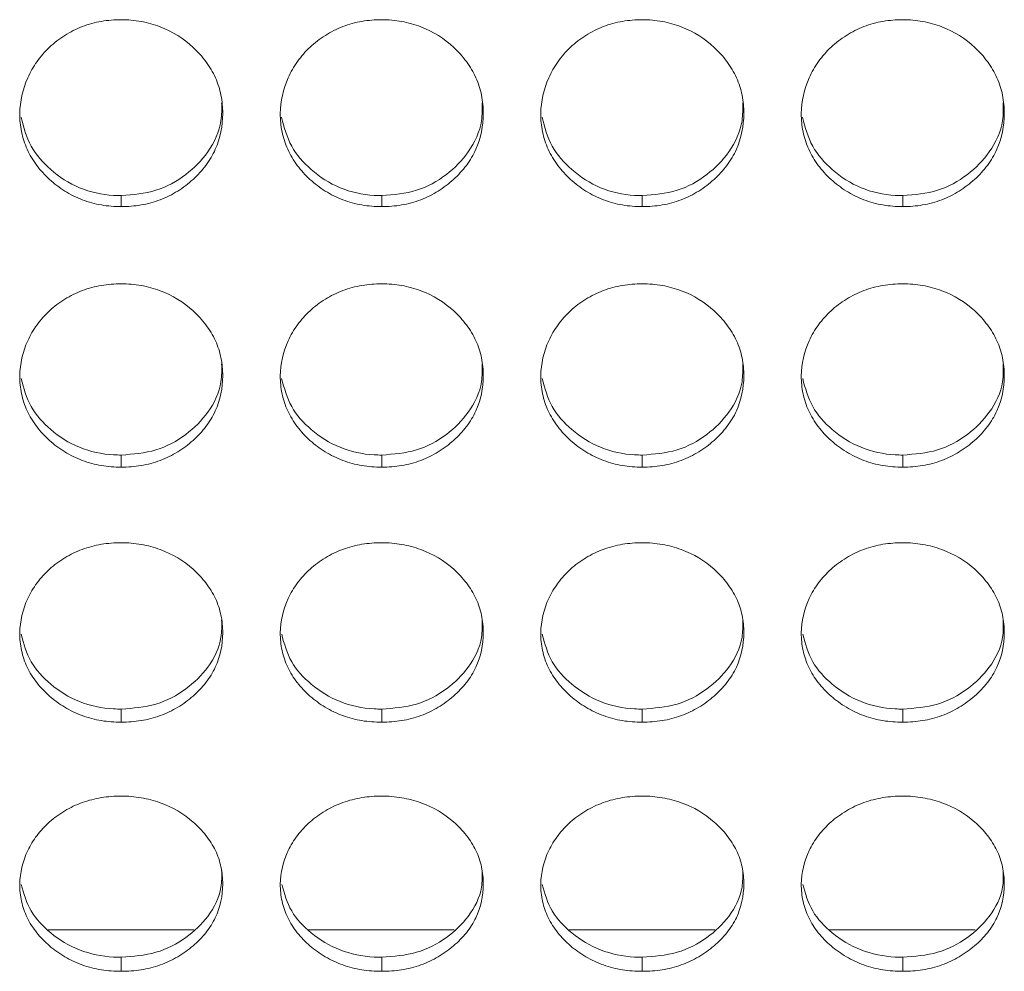
# Model space of a CAD drawing. Units: millimetres. Extents: x 3328 to 3625, y 1837 to 2053.
# Drawn here: x 3439 to 3442, y 1952 to 1955 of the extents above; entities that cross this region are included whole.
import ezdxf

# ---------------------------------------------------------------- set-up
doc = ezdxf.new("R2010")
doc.units = ezdxf.units.MM
doc.layers.add('Греерс', color=7, linetype='Continuous', lineweight=15)

# ---------------------------------------------------------------- blocks, each defined once
blk = doc.blocks.new('ЗВ-200В_спереди')
at = {"layer": 'Греерс', "color": 7, "linetype": 'Continuous', "lineweight": 15}
for p, q in [((-204.35, 74.858), (-204.35, 74.532)), ((-196.65, 74.858), (-196.65, 74.532)), ((-188.95, 74.858), (-188.95, 74.532)), ((-181.25, 74.858), (-181.25, 74.532)), ((-204.35, 67.187), (-204.35, 66.83)), ((-196.65, 67.187), (-196.65, 66.83)), ((-188.95, 67.187), (-188.95, 66.83)), ((-181.25, 67.187), (-181.25, 66.83)), ((-204.35, 59.677), (-204.35, 59.29)), ((-196.65, 59.677), (-196.65, 59.29)), ((-188.95, 59.677), (-188.95, 59.29)), ((-181.25, 59.677), (-181.25, 59.29)), ((-206.514, 53.148), (-202.21, 53.148)), ((-198.814, 53.148), (-194.51, 53.148)), ((-191.114, 53.148), (-186.81, 53.148)), ((-183.414, 53.148), (-179.11, 53.148)), ((-204.35, 52.34), (-204.35, 51.924)), ((-196.65, 52.34), (-196.65, 51.924)), ((-188.95, 52.34), (-188.95, 51.924)), ((-181.25, 52.34), (-181.25, 51.924))]:
    blk.add_line(p, q, dxfattribs=at)
for points, knots in [([(-204.35, 80.057), (-204.549, 80.057), (-204.744, 80.041), (-205.129, 79.975), (-205.32, 79.923), (-205.684, 79.783), (-205.856, 79.696), (-206.18, 79.492), (-206.334, 79.373), (-206.609, 79.115), (-206.732, 78.974), (-206.949, 78.669), (-207.041, 78.507), (-207.265, 78.006), (-207.346, 77.643), (-207.352, 77.103), (-207.335, 76.921), (-207.261, 76.566), (-207.206, 76.394), (-207.056, 76.061), (-206.959, 75.9), (-206.738, 75.603), (-206.612, 75.465), (-206.332, 75.209), (-206.18, 75.093), (-205.857, 74.891), (-205.683, 74.803), (-205.319, 74.663), (-205.131, 74.612), (-204.746, 74.547), (-204.548, 74.532), (-204.35, 74.532)], [0, 0, 0, 0, 0.0625, 0.0625, 0.125, 0.125, 0.1875, 0.1875, 0.25, 0.25, 0.3125, 0.3125, 0.375, 0.375, 0.5, 0.5, 0.5625, 0.5625, 0.625, 0.625, 0.6875, 0.6875, 0.75, 0.75, 0.8125, 0.8125, 0.875, 0.875, 0.9375, 0.9375, 1, 1, 1, 1]), ([(-204.35, 74.532), (-204.151, 74.532), (-203.956, 74.547), (-203.571, 74.613), (-203.379, 74.664), (-203.015, 74.803), (-202.844, 74.89), (-202.52, 75.093), (-202.367, 75.21), (-202.089, 75.465), (-201.962, 75.602), (-201.739, 75.901), (-201.644, 76.061), (-201.422, 76.557), (-201.351, 76.922), (-201.35, 77.464), (-201.367, 77.647), (-201.438, 78.002), (-201.492, 78.175), (-201.642, 78.508), (-201.739, 78.67), (-201.96, 78.97), (-202.085, 79.11), (-202.504, 79.5), (-202.831, 79.707), (-203.38, 79.918), (-203.568, 79.97), (-203.953, 80.04), (-204.152, 80.057), (-204.35, 80.057)], [0, 0, 0, 0, 0.0625, 0.0625, 0.125, 0.125, 0.1875, 0.1875, 0.25, 0.25, 0.3125, 0.3125, 0.375, 0.375, 0.5, 0.5, 0.5625, 0.5625, 0.625, 0.625, 0.6875, 0.6875, 0.75, 0.75, 0.875, 0.875, 0.9375, 0.9375, 1, 1, 1, 1]), ([(-196.65, 80.057), (-196.849, 80.057), (-197.044, 80.041), (-197.429, 79.975), (-197.62, 79.923), (-197.984, 79.783), (-198.156, 79.696), (-198.48, 79.492), (-198.634, 79.373), (-198.909, 79.115), (-199.032, 78.974), (-199.249, 78.669), (-199.341, 78.507), (-199.565, 78.006), (-199.646, 77.643), (-199.652, 77.103), (-199.635, 76.921), (-199.561, 76.566), (-199.506, 76.394), (-199.356, 76.061), (-199.259, 75.9), (-199.038, 75.603), (-198.912, 75.465), (-198.632, 75.209), (-198.48, 75.093), (-198.157, 74.891), (-197.983, 74.803), (-197.619, 74.663), (-197.431, 74.612), (-197.046, 74.547), (-196.848, 74.532), (-196.65, 74.532)], [0, 0, 0, 0, 0.0625, 0.0625, 0.125, 0.125, 0.1875, 0.1875, 0.25, 0.25, 0.3125, 0.3125, 0.375, 0.375, 0.5, 0.5, 0.5625, 0.5625, 0.625, 0.625, 0.6875, 0.6875, 0.75, 0.75, 0.8125, 0.8125, 0.875, 0.875, 0.9375, 0.9375, 1, 1, 1, 1]), ([(-196.65, 74.532), (-196.451, 74.532), (-196.256, 74.547), (-195.871, 74.613), (-195.679, 74.664), (-195.315, 74.803), (-195.144, 74.89), (-194.82, 75.093), (-194.667, 75.21), (-194.389, 75.465), (-194.262, 75.602), (-194.039, 75.901), (-193.944, 76.061), (-193.722, 76.557), (-193.651, 76.922), (-193.65, 77.464), (-193.667, 77.647), (-193.738, 78.002), (-193.792, 78.175), (-193.942, 78.508), (-194.039, 78.67), (-194.26, 78.97), (-194.385, 79.11), (-194.804, 79.5), (-195.131, 79.707), (-195.68, 79.918), (-195.868, 79.97), (-196.253, 80.04), (-196.452, 80.057), (-196.65, 80.057)], [0, 0, 0, 0, 0.0625, 0.0625, 0.125, 0.125, 0.1875, 0.1875, 0.25, 0.25, 0.3125, 0.3125, 0.375, 0.375, 0.5, 0.5, 0.5625, 0.5625, 0.625, 0.625, 0.6875, 0.6875, 0.75, 0.75, 0.875, 0.875, 0.9375, 0.9375, 1, 1, 1, 1]), ([(-188.95, 80.057), (-189.149, 80.057), (-189.344, 80.041), (-189.729, 79.975), (-189.92, 79.923), (-190.284, 79.783), (-190.456, 79.696), (-190.78, 79.492), (-190.934, 79.373), (-191.209, 79.115), (-191.332, 78.974), (-191.549, 78.669), (-191.641, 78.507), (-191.865, 78.006), (-191.946, 77.643), (-191.952, 77.103), (-191.935, 76.921), (-191.861, 76.566), (-191.806, 76.394), (-191.656, 76.061), (-191.559, 75.9), (-191.338, 75.603), (-191.212, 75.465), (-190.932, 75.209), (-190.78, 75.093), (-190.457, 74.891), (-190.283, 74.803), (-189.919, 74.663), (-189.731, 74.612), (-189.346, 74.547), (-189.148, 74.532), (-188.95, 74.532)], [0, 0, 0, 0, 0.0625, 0.0625, 0.125, 0.125, 0.1875, 0.1875, 0.25, 0.25, 0.3125, 0.3125, 0.375, 0.375, 0.5, 0.5, 0.5625, 0.5625, 0.625, 0.625, 0.6875, 0.6875, 0.75, 0.75, 0.8125, 0.8125, 0.875, 0.875, 0.9375, 0.9375, 1, 1, 1, 1]), ([(-188.95, 74.532), (-188.751, 74.532), (-188.556, 74.547), (-188.171, 74.613), (-187.979, 74.664), (-187.615, 74.803), (-187.444, 74.89), (-187.12, 75.093), (-186.967, 75.21), (-186.689, 75.465), (-186.562, 75.602), (-186.339, 75.901), (-186.244, 76.061), (-186.022, 76.557), (-185.951, 76.922), (-185.95, 77.464), (-185.967, 77.647), (-186.038, 78.002), (-186.092, 78.175), (-186.242, 78.508), (-186.339, 78.67), (-186.56, 78.97), (-186.685, 79.11), (-187.104, 79.5), (-187.431, 79.707), (-187.98, 79.918), (-188.168, 79.97), (-188.553, 80.04), (-188.752, 80.057), (-188.95, 80.057)], [0, 0, 0, 0, 0.0625, 0.0625, 0.125, 0.125, 0.1875, 0.1875, 0.25, 0.25, 0.3125, 0.3125, 0.375, 0.375, 0.5, 0.5, 0.5625, 0.5625, 0.625, 0.625, 0.6875, 0.6875, 0.75, 0.75, 0.875, 0.875, 0.9375, 0.9375, 1, 1, 1, 1]), ([(-181.25, 80.057), (-181.449, 80.057), (-181.644, 80.041), (-182.029, 79.975), (-182.22, 79.923), (-182.584, 79.783), (-182.756, 79.696), (-183.08, 79.492), (-183.234, 79.373), (-183.509, 79.115), (-183.632, 78.974), (-183.849, 78.669), (-183.941, 78.507), (-184.165, 78.006), (-184.246, 77.643), (-184.252, 77.103), (-184.235, 76.921), (-184.161, 76.566), (-184.106, 76.394), (-183.956, 76.061), (-183.859, 75.9), (-183.638, 75.603), (-183.512, 75.465), (-183.232, 75.209), (-183.08, 75.093), (-182.757, 74.891), (-182.583, 74.803), (-182.219, 74.663), (-182.031, 74.612), (-181.646, 74.547), (-181.448, 74.532), (-181.25, 74.532)], [0, 0, 0, 0, 0.0625, 0.0625, 0.125, 0.125, 0.1875, 0.1875, 0.25, 0.25, 0.3125, 0.3125, 0.375, 0.375, 0.5, 0.5, 0.5625, 0.5625, 0.625, 0.625, 0.6875, 0.6875, 0.75, 0.75, 0.8125, 0.8125, 0.875, 0.875, 0.9375, 0.9375, 1, 1, 1, 1]), ([(-181.25, 74.532), (-181.051, 74.532), (-180.856, 74.547), (-180.471, 74.613), (-180.279, 74.664), (-179.915, 74.803), (-179.744, 74.89), (-179.42, 75.093), (-179.267, 75.21), (-178.989, 75.465), (-178.862, 75.602), (-178.639, 75.901), (-178.544, 76.061), (-178.322, 76.557), (-178.251, 76.922), (-178.25, 77.464), (-178.267, 77.647), (-178.338, 78.002), (-178.392, 78.175), (-178.542, 78.508), (-178.639, 78.67), (-178.86, 78.97), (-178.985, 79.11), (-179.404, 79.5), (-179.731, 79.707), (-180.28, 79.918), (-180.468, 79.97), (-180.853, 80.04), (-181.052, 80.057), (-181.25, 80.057)], [0, 0, 0, 0, 0.0625, 0.0625, 0.125, 0.125, 0.1875, 0.1875, 0.25, 0.25, 0.3125, 0.3125, 0.375, 0.375, 0.5, 0.5, 0.5625, 0.5625, 0.625, 0.625, 0.6875, 0.6875, 0.75, 0.75, 0.875, 0.875, 0.9375, 0.9375, 1, 1, 1, 1]), ([(-204.35, 74.858), (-204, 74.886), (-203.308, 74.941), (-202.418, 75.441), (-201.733, 76.143), (-201.371, 76.913), (-201.38, 77.424), (-201.383, 77.603)], [0, 0, 0, 0, 0.2216149, 0.4388796, 0.646868, 0.876153, 1, 1, 1, 1]), ([(-196.65, 74.858), (-196.3, 74.886), (-195.608, 74.941), (-194.718, 75.441), (-194.033, 76.143), (-193.671, 76.913), (-193.68, 77.424), (-193.683, 77.603)], [0, 0, 0, 0, 0.221615, 0.438879, 0.646867, 0.876153, 1, 1, 1, 1]), ([(-188.95, 74.858), (-188.6, 74.886), (-187.908, 74.941), (-187.018, 75.441), (-186.333, 76.143), (-185.971, 76.913), (-185.98, 77.424), (-185.983, 77.603)], [0, 0, 0, 0, 0.221615, 0.438878, 0.646866, 0.876153, 1, 1, 1, 1]), ([(-181.25, 74.858), (-180.9, 74.886), (-180.208, 74.941), (-179.318, 75.441), (-178.633, 76.143), (-178.271, 76.913), (-178.28, 77.424), (-178.283, 77.603)], [0, 0, 0, 0, 0.221615, 0.438877, 0.646868, 0.876153, 1, 1, 1, 1]), ([(-207.312, 77.172), (-207.235, 76.878), (-207.082, 76.298), (-206.445, 75.578), (-205.613, 75.036), (-204.847, 74.866), (-204.426, 74.859), (-204.35, 74.858)], [0, 0, 0, 0, 0.231189, 0.456426, 0.700649, 0.946034, 1, 1, 1, 1]), ([(-199.612, 77.172), (-199.535, 76.878), (-199.382, 76.298), (-198.745, 75.578), (-197.913, 75.036), (-197.147, 74.866), (-196.726, 74.859), (-196.65, 74.858)], [0, 0, 0, 0, 0.23119, 0.456426, 0.700649, 0.946034, 1, 1, 1, 1]), ([(-191.912, 77.172), (-191.835, 76.878), (-191.682, 76.298), (-191.045, 75.578), (-190.213, 75.036), (-189.447, 74.866), (-189.026, 74.859), (-188.95, 74.858)], [0, 0, 0, 0, 0.231189, 0.456426, 0.700646, 0.946031, 1, 1, 1, 1]), ([(-184.212, 77.172), (-184.135, 76.878), (-183.982, 76.298), (-183.345, 75.578), (-182.513, 75.036), (-181.747, 74.866), (-181.326, 74.859), (-181.25, 74.858)], [0, 0, 0, 0, 0.231189, 0.456426, 0.700646, 0.946034, 1, 1, 1, 1]), ([(-204.35, 72.251), (-204.549, 72.25), (-204.744, 72.235), (-205.129, 72.17), (-205.32, 72.119), (-205.684, 71.981), (-205.856, 71.896), (-206.18, 71.695), (-206.334, 71.579), (-206.609, 71.325), (-206.732, 71.187), (-206.949, 70.888), (-207.041, 70.729), (-207.265, 70.238), (-207.346, 69.881), (-207.352, 69.352), (-207.335, 69.173), (-207.261, 68.825), (-207.206, 68.656), (-207.056, 68.33), (-206.959, 68.172), (-206.738, 67.881), (-206.612, 67.745), (-206.332, 67.494), (-206.18, 67.381), (-205.857, 67.182), (-205.683, 67.096), (-205.319, 66.959), (-205.131, 66.909), (-204.746, 66.845), (-204.548, 66.83), (-204.35, 66.83)], [0, 0, 0, 0, 0.0625, 0.0625, 0.125, 0.125, 0.1875, 0.1875, 0.25, 0.25, 0.3125, 0.3125, 0.375, 0.375, 0.5, 0.5, 0.5625, 0.5625, 0.625, 0.625, 0.6875, 0.6875, 0.75, 0.75, 0.8125, 0.8125, 0.875, 0.875, 0.9375, 0.9375, 1, 1, 1, 1]), ([(-204.35, 66.83), (-204.151, 66.83), (-203.956, 66.845), (-203.571, 66.91), (-203.379, 66.96), (-203.015, 67.096), (-202.844, 67.181), (-202.52, 67.38), (-202.367, 67.495), (-202.089, 67.745), (-201.962, 67.88), (-201.739, 68.173), (-201.644, 68.329), (-201.422, 68.816), (-201.351, 69.174), (-201.35, 69.705), (-201.367, 69.885), (-201.438, 70.234), (-201.492, 70.403), (-201.642, 70.73), (-201.739, 70.889), (-201.96, 71.183), (-202.085, 71.321), (-202.504, 71.703), (-202.831, 71.906), (-203.38, 72.114), (-203.568, 72.165), (-203.953, 72.233), (-204.152, 72.25), (-204.35, 72.251)], [0, 0, 0, 0, 0.0625, 0.0625, 0.125, 0.125, 0.1875, 0.1875, 0.25, 0.25, 0.3125, 0.3125, 0.375, 0.375, 0.5, 0.5, 0.5625, 0.5625, 0.625, 0.625, 0.6875, 0.6875, 0.75, 0.75, 0.875, 0.875, 0.9375, 0.9375, 1, 1, 1, 1]), ([(-196.65, 72.251), (-196.849, 72.25), (-197.044, 72.235), (-197.429, 72.17), (-197.62, 72.119), (-197.984, 71.981), (-198.156, 71.896), (-198.48, 71.695), (-198.634, 71.579), (-198.909, 71.325), (-199.032, 71.187), (-199.249, 70.888), (-199.341, 70.729), (-199.565, 70.238), (-199.646, 69.881), (-199.652, 69.352), (-199.635, 69.173), (-199.561, 68.825), (-199.506, 68.656), (-199.356, 68.33), (-199.259, 68.172), (-199.038, 67.881), (-198.912, 67.745), (-198.632, 67.494), (-198.48, 67.381), (-198.157, 67.182), (-197.983, 67.096), (-197.619, 66.959), (-197.431, 66.909), (-197.046, 66.845), (-196.848, 66.83), (-196.65, 66.83)], [0, 0, 0, 0, 0.0625, 0.0625, 0.125, 0.125, 0.1875, 0.1875, 0.25, 0.25, 0.3125, 0.3125, 0.375, 0.375, 0.5, 0.5, 0.5625, 0.5625, 0.625, 0.625, 0.6875, 0.6875, 0.75, 0.75, 0.8125, 0.8125, 0.875, 0.875, 0.9375, 0.9375, 1, 1, 1, 1]), ([(-196.65, 66.83), (-196.451, 66.83), (-196.256, 66.845), (-195.871, 66.91), (-195.679, 66.96), (-195.315, 67.096), (-195.144, 67.181), (-194.82, 67.38), (-194.667, 67.495), (-194.389, 67.745), (-194.262, 67.88), (-194.039, 68.173), (-193.944, 68.329), (-193.722, 68.816), (-193.651, 69.174), (-193.65, 69.705), (-193.667, 69.885), (-193.738, 70.234), (-193.792, 70.403), (-193.942, 70.73), (-194.039, 70.889), (-194.26, 71.183), (-194.385, 71.321), (-194.804, 71.703), (-195.131, 71.906), (-195.68, 72.114), (-195.868, 72.165), (-196.253, 72.233), (-196.452, 72.25), (-196.65, 72.251)], [0, 0, 0, 0, 0.0625, 0.0625, 0.125, 0.125, 0.1875, 0.1875, 0.25, 0.25, 0.3125, 0.3125, 0.375, 0.375, 0.5, 0.5, 0.5625, 0.5625, 0.625, 0.625, 0.6875, 0.6875, 0.75, 0.75, 0.875, 0.875, 0.9375, 0.9375, 1, 1, 1, 1]), ([(-188.95, 72.251), (-189.149, 72.25), (-189.344, 72.235), (-189.729, 72.17), (-189.92, 72.119), (-190.284, 71.981), (-190.456, 71.896), (-190.78, 71.695), (-190.934, 71.579), (-191.209, 71.325), (-191.332, 71.187), (-191.549, 70.888), (-191.641, 70.729), (-191.865, 70.238), (-191.946, 69.881), (-191.952, 69.352), (-191.935, 69.173), (-191.861, 68.825), (-191.806, 68.656), (-191.656, 68.33), (-191.559, 68.172), (-191.338, 67.881), (-191.212, 67.745), (-190.932, 67.494), (-190.78, 67.381), (-190.457, 67.182), (-190.283, 67.096), (-189.919, 66.959), (-189.731, 66.909), (-189.346, 66.845), (-189.148, 66.83), (-188.95, 66.83)], [0, 0, 0, 0, 0.0625, 0.0625, 0.125, 0.125, 0.1875, 0.1875, 0.25, 0.25, 0.3125, 0.3125, 0.375, 0.375, 0.5, 0.5, 0.5625, 0.5625, 0.625, 0.625, 0.6875, 0.6875, 0.75, 0.75, 0.8125, 0.8125, 0.875, 0.875, 0.9375, 0.9375, 1, 1, 1, 1]), ([(-188.95, 66.83), (-188.751, 66.83), (-188.556, 66.845), (-188.171, 66.91), (-187.979, 66.96), (-187.615, 67.096), (-187.444, 67.181), (-187.12, 67.38), (-186.967, 67.495), (-186.689, 67.745), (-186.562, 67.88), (-186.339, 68.173), (-186.244, 68.329), (-186.022, 68.816), (-185.951, 69.174), (-185.95, 69.705), (-185.967, 69.885), (-186.038, 70.234), (-186.092, 70.403), (-186.242, 70.73), (-186.339, 70.889), (-186.56, 71.183), (-186.685, 71.321), (-187.104, 71.703), (-187.431, 71.906), (-187.98, 72.114), (-188.168, 72.165), (-188.553, 72.233), (-188.752, 72.25), (-188.95, 72.251)], [0, 0, 0, 0, 0.0625, 0.0625, 0.125, 0.125, 0.1875, 0.1875, 0.25, 0.25, 0.3125, 0.3125, 0.375, 0.375, 0.5, 0.5, 0.5625, 0.5625, 0.625, 0.625, 0.6875, 0.6875, 0.75, 0.75, 0.875, 0.875, 0.9375, 0.9375, 1, 1, 1, 1]), ([(-181.25, 72.251), (-181.449, 72.25), (-181.644, 72.235), (-182.029, 72.17), (-182.22, 72.119), (-182.584, 71.981), (-182.756, 71.896), (-183.08, 71.695), (-183.234, 71.579), (-183.509, 71.325), (-183.632, 71.187), (-183.849, 70.888), (-183.941, 70.729), (-184.165, 70.238), (-184.246, 69.881), (-184.252, 69.352), (-184.235, 69.173), (-184.161, 68.825), (-184.106, 68.656), (-183.956, 68.33), (-183.859, 68.172), (-183.638, 67.881), (-183.512, 67.745), (-183.232, 67.494), (-183.08, 67.381), (-182.757, 67.182), (-182.583, 67.096), (-182.219, 66.959), (-182.031, 66.909), (-181.646, 66.845), (-181.448, 66.83), (-181.25, 66.83)], [0, 0, 0, 0, 0.0625, 0.0625, 0.125, 0.125, 0.1875, 0.1875, 0.25, 0.25, 0.3125, 0.3125, 0.375, 0.375, 0.5, 0.5, 0.5625, 0.5625, 0.625, 0.625, 0.6875, 0.6875, 0.75, 0.75, 0.8125, 0.8125, 0.875, 0.875, 0.9375, 0.9375, 1, 1, 1, 1]), ([(-181.25, 66.83), (-181.051, 66.83), (-180.856, 66.845), (-180.471, 66.91), (-180.279, 66.96), (-179.915, 67.096), (-179.744, 67.181), (-179.42, 67.38), (-179.267, 67.495), (-178.989, 67.745), (-178.862, 67.88), (-178.639, 68.173), (-178.544, 68.329), (-178.322, 68.816), (-178.251, 69.174), (-178.25, 69.705), (-178.267, 69.885), (-178.338, 70.234), (-178.392, 70.403), (-178.542, 70.73), (-178.639, 70.889), (-178.86, 71.183), (-178.985, 71.321), (-179.404, 71.703), (-179.731, 71.906), (-180.28, 72.114), (-180.468, 72.165), (-180.853, 72.233), (-181.052, 72.25), (-181.25, 72.251)], [0, 0, 0, 0, 0.0625, 0.0625, 0.125, 0.125, 0.1875, 0.1875, 0.25, 0.25, 0.3125, 0.3125, 0.375, 0.375, 0.5, 0.5, 0.5625, 0.5625, 0.625, 0.625, 0.6875, 0.6875, 0.75, 0.75, 0.875, 0.875, 0.9375, 0.9375, 1, 1, 1, 1]), ([(-204.35, 67.187), (-204, 67.214), (-203.308, 67.268), (-202.418, 67.759), (-201.733, 68.447), (-201.371, 69.202), (-201.38, 69.703), (-201.383, 69.879)], [0, 0, 0, 0, 0.221615, 0.43888, 0.646869, 0.876154, 1, 1, 1, 1]), ([(-196.65, 67.187), (-196.3, 67.214), (-195.608, 67.268), (-194.718, 67.759), (-194.033, 68.447), (-193.671, 69.202), (-193.68, 69.703), (-193.683, 69.879)], [0, 0, 0, 0, 0.2216149, 0.4388798, 0.6468686, 0.8761544, 1, 1, 1, 1]), ([(-188.95, 67.187), (-188.6, 67.214), (-187.908, 67.268), (-187.018, 67.759), (-186.333, 68.447), (-185.971, 69.202), (-185.98, 69.703), (-185.983, 69.879)], [0, 0, 0, 0, 0.221616, 0.438878, 0.646868, 0.876154, 1, 1, 1, 1]), ([(-181.25, 67.187), (-180.9, 67.214), (-180.208, 67.268), (-179.318, 67.759), (-178.633, 68.447), (-178.271, 69.202), (-178.28, 69.703), (-178.283, 69.879)], [0, 0, 0, 0, 0.221615, 0.438878, 0.646869, 0.876154, 1, 1, 1, 1]), ([(-207.31, 69.452), (-207.233, 69.165), (-207.081, 68.598), (-206.445, 67.893), (-205.613, 67.362), (-204.847, 67.195), (-204.426, 67.188), (-204.35, 67.187)], [0, 0, 0, 0, 0.230235, 0.455752, 0.700278, 0.945967, 1, 1, 1, 1]), ([(-199.61, 69.452), (-199.533, 69.165), (-199.381, 68.598), (-198.745, 67.893), (-197.913, 67.362), (-197.147, 67.195), (-196.726, 67.188), (-196.65, 67.187)], [0, 0, 0, 0, 0.230236, 0.455751, 0.700278, 0.945967, 1, 1, 1, 1]), ([(-191.91, 69.452), (-191.833, 69.165), (-191.681, 68.598), (-191.045, 67.893), (-190.213, 67.362), (-189.447, 67.195), (-189.026, 67.188), (-188.95, 67.187)], [0, 0, 0, 0, 0.230236, 0.455752, 0.700275, 0.945964, 1, 1, 1, 1]), ([(-184.21, 69.452), (-184.133, 69.165), (-183.981, 68.598), (-183.345, 67.893), (-182.513, 67.362), (-181.747, 67.195), (-181.326, 67.188), (-181.25, 67.187)], [0, 0, 0, 0, 0.230235, 0.455752, 0.700275, 0.945967, 1, 1, 1, 1]), ([(-204.35, 64.595), (-204.549, 64.595), (-204.744, 64.579), (-205.129, 64.516), (-205.32, 64.466), (-205.684, 64.331), (-205.856, 64.247), (-206.18, 64.051), (-206.334, 63.937), (-206.609, 63.689), (-206.732, 63.553), (-206.949, 63.261), (-207.041, 63.105), (-207.265, 62.624), (-207.346, 62.275), (-207.352, 61.757), (-207.335, 61.582), (-207.261, 61.241), (-207.206, 61.076), (-207.056, 60.757), (-206.959, 60.602), (-206.738, 60.317), (-206.612, 60.185), (-206.332, 59.939), (-206.18, 59.828), (-205.857, 59.634), (-205.683, 59.55), (-205.319, 59.415), (-205.131, 59.367), (-204.746, 59.304), (-204.548, 59.29), (-204.35, 59.29)], [0, 0, 0, 0, 0.0625, 0.0625, 0.125, 0.125, 0.1875, 0.1875, 0.25, 0.25, 0.3125, 0.3125, 0.375, 0.375, 0.5, 0.5, 0.5625, 0.5625, 0.625, 0.625, 0.6875, 0.6875, 0.75, 0.75, 0.8125, 0.8125, 0.875, 0.875, 0.9375, 0.9375, 1, 1, 1, 1]), ([(-204.35, 59.29), (-204.151, 59.29), (-203.956, 59.305), (-203.571, 59.367), (-203.379, 59.417), (-203.015, 59.55), (-202.844, 59.633), (-202.52, 59.828), (-202.367, 59.94), (-202.089, 60.184), (-201.962, 60.316), (-201.739, 60.603), (-201.644, 60.756), (-201.422, 61.233), (-201.351, 61.583), (-201.35, 62.103), (-201.367, 62.279), (-201.438, 62.62), (-201.492, 62.786), (-201.642, 63.106), (-201.739, 63.261), (-201.96, 63.55), (-202.085, 63.684), (-202.504, 64.059), (-202.831, 64.258), (-203.38, 64.461), (-203.568, 64.511), (-203.953, 64.578), (-204.152, 64.595), (-204.35, 64.595)], [0, 0, 0, 0, 0.0625, 0.0625, 0.125, 0.125, 0.1875, 0.1875, 0.25, 0.25, 0.3125, 0.3125, 0.375, 0.375, 0.5, 0.5, 0.5625, 0.5625, 0.625, 0.625, 0.6875, 0.6875, 0.75, 0.75, 0.875, 0.875, 0.9375, 0.9375, 1, 1, 1, 1]), ([(-196.65, 64.595), (-196.849, 64.595), (-197.044, 64.579), (-197.429, 64.516), (-197.62, 64.466), (-197.984, 64.331), (-198.156, 64.247), (-198.48, 64.051), (-198.634, 63.937), (-198.909, 63.689), (-199.032, 63.553), (-199.249, 63.261), (-199.341, 63.105), (-199.565, 62.624), (-199.646, 62.275), (-199.652, 61.757), (-199.635, 61.582), (-199.561, 61.241), (-199.506, 61.076), (-199.356, 60.757), (-199.259, 60.602), (-199.038, 60.317), (-198.912, 60.185), (-198.632, 59.939), (-198.48, 59.828), (-198.157, 59.634), (-197.983, 59.55), (-197.619, 59.415), (-197.431, 59.367), (-197.046, 59.304), (-196.848, 59.29), (-196.65, 59.29)], [0, 0, 0, 0, 0.0625, 0.0625, 0.125, 0.125, 0.1875, 0.1875, 0.25, 0.25, 0.3125, 0.3125, 0.375, 0.375, 0.5, 0.5, 0.5625, 0.5625, 0.625, 0.625, 0.6875, 0.6875, 0.75, 0.75, 0.8125, 0.8125, 0.875, 0.875, 0.9375, 0.9375, 1, 1, 1, 1]), ([(-196.65, 59.29), (-196.451, 59.29), (-196.256, 59.305), (-195.871, 59.367), (-195.679, 59.417), (-195.315, 59.55), (-195.144, 59.633), (-194.82, 59.828), (-194.667, 59.94), (-194.389, 60.184), (-194.262, 60.316), (-194.039, 60.603), (-193.944, 60.756), (-193.722, 61.233), (-193.651, 61.583), (-193.65, 62.103), (-193.667, 62.279), (-193.738, 62.62), (-193.792, 62.786), (-193.942, 63.106), (-194.039, 63.261), (-194.26, 63.55), (-194.385, 63.684), (-194.804, 64.059), (-195.131, 64.258), (-195.68, 64.461), (-195.868, 64.511), (-196.253, 64.578), (-196.452, 64.595), (-196.65, 64.595)], [0, 0, 0, 0, 0.0625, 0.0625, 0.125, 0.125, 0.1875, 0.1875, 0.25, 0.25, 0.3125, 0.3125, 0.375, 0.375, 0.5, 0.5, 0.5625, 0.5625, 0.625, 0.625, 0.6875, 0.6875, 0.75, 0.75, 0.875, 0.875, 0.9375, 0.9375, 1, 1, 1, 1]), ([(-188.95, 64.595), (-189.149, 64.595), (-189.344, 64.579), (-189.729, 64.516), (-189.92, 64.466), (-190.284, 64.331), (-190.456, 64.247), (-190.78, 64.051), (-190.934, 63.937), (-191.209, 63.689), (-191.332, 63.553), (-191.549, 63.261), (-191.641, 63.105), (-191.865, 62.624), (-191.946, 62.275), (-191.952, 61.757), (-191.935, 61.582), (-191.861, 61.241), (-191.806, 61.076), (-191.656, 60.757), (-191.559, 60.602), (-191.338, 60.317), (-191.212, 60.185), (-190.932, 59.939), (-190.78, 59.828), (-190.457, 59.634), (-190.283, 59.55), (-189.919, 59.415), (-189.731, 59.367), (-189.346, 59.304), (-189.148, 59.29), (-188.95, 59.29)], [0, 0, 0, 0, 0.0625, 0.0625, 0.125, 0.125, 0.1875, 0.1875, 0.25, 0.25, 0.3125, 0.3125, 0.375, 0.375, 0.5, 0.5, 0.5625, 0.5625, 0.625, 0.625, 0.6875, 0.6875, 0.75, 0.75, 0.8125, 0.8125, 0.875, 0.875, 0.9375, 0.9375, 1, 1, 1, 1]), ([(-188.95, 59.29), (-188.751, 59.29), (-188.556, 59.305), (-188.171, 59.367), (-187.979, 59.417), (-187.615, 59.55), (-187.444, 59.633), (-187.12, 59.828), (-186.967, 59.94), (-186.689, 60.184), (-186.562, 60.316), (-186.339, 60.603), (-186.244, 60.756), (-186.022, 61.233), (-185.951, 61.583), (-185.95, 62.103), (-185.967, 62.279), (-186.038, 62.62), (-186.092, 62.786), (-186.242, 63.106), (-186.339, 63.261), (-186.56, 63.55), (-186.685, 63.684), (-187.104, 64.059), (-187.431, 64.258), (-187.98, 64.461), (-188.168, 64.511), (-188.553, 64.578), (-188.752, 64.595), (-188.95, 64.595)], [0, 0, 0, 0, 0.0625, 0.0625, 0.125, 0.125, 0.1875, 0.1875, 0.25, 0.25, 0.3125, 0.3125, 0.375, 0.375, 0.5, 0.5, 0.5625, 0.5625, 0.625, 0.625, 0.6875, 0.6875, 0.75, 0.75, 0.875, 0.875, 0.9375, 0.9375, 1, 1, 1, 1]), ([(-181.25, 64.595), (-181.449, 64.595), (-181.644, 64.579), (-182.029, 64.516), (-182.22, 64.466), (-182.584, 64.331), (-182.756, 64.247), (-183.08, 64.051), (-183.234, 63.937), (-183.509, 63.689), (-183.632, 63.553), (-183.849, 63.261), (-183.941, 63.105), (-184.165, 62.624), (-184.246, 62.275), (-184.252, 61.757), (-184.235, 61.582), (-184.161, 61.241), (-184.106, 61.076), (-183.956, 60.757), (-183.859, 60.602), (-183.638, 60.317), (-183.512, 60.185), (-183.232, 59.939), (-183.08, 59.828), (-182.757, 59.634), (-182.583, 59.55), (-182.219, 59.415), (-182.031, 59.367), (-181.646, 59.304), (-181.448, 59.29), (-181.25, 59.29)], [0, 0, 0, 0, 0.0625, 0.0625, 0.125, 0.125, 0.1875, 0.1875, 0.25, 0.25, 0.3125, 0.3125, 0.375, 0.375, 0.5, 0.5, 0.5625, 0.5625, 0.625, 0.625, 0.6875, 0.6875, 0.75, 0.75, 0.8125, 0.8125, 0.875, 0.875, 0.9375, 0.9375, 1, 1, 1, 1]), ([(-181.25, 59.29), (-181.051, 59.29), (-180.856, 59.305), (-180.471, 59.367), (-180.279, 59.417), (-179.915, 59.55), (-179.744, 59.633), (-179.42, 59.828), (-179.267, 59.94), (-178.989, 60.184), (-178.862, 60.316), (-178.639, 60.603), (-178.544, 60.756), (-178.322, 61.233), (-178.251, 61.583), (-178.25, 62.103), (-178.267, 62.279), (-178.338, 62.62), (-178.392, 62.786), (-178.542, 63.106), (-178.639, 63.261), (-178.86, 63.55), (-178.985, 63.684), (-179.404, 64.059), (-179.731, 64.258), (-180.28, 64.461), (-180.468, 64.511), (-180.853, 64.578), (-181.052, 64.595), (-181.25, 64.595)], [0, 0, 0, 0, 0.0625, 0.0625, 0.125, 0.125, 0.1875, 0.1875, 0.25, 0.25, 0.3125, 0.3125, 0.375, 0.375, 0.5, 0.5, 0.5625, 0.5625, 0.625, 0.625, 0.6875, 0.6875, 0.75, 0.75, 0.875, 0.875, 0.9375, 0.9375, 1, 1, 1, 1]), ([(-204.35, 59.677), (-204, 59.703), (-203.308, 59.756), (-202.418, 60.236), (-201.733, 60.909), (-201.371, 61.648), (-201.38, 62.138), (-201.383, 62.31)], [0, 0, 0, 0, 0.221615, 0.438879, 0.646869, 0.876152, 1, 1, 1, 1]), ([(-196.65, 59.677), (-196.3, 59.703), (-195.608, 59.756), (-194.718, 60.236), (-194.033, 60.909), (-193.671, 61.648), (-193.68, 62.138), (-193.683, 62.31)], [0, 0, 0, 0, 0.221615, 0.438879, 0.646868, 0.876152, 1, 1, 1, 1]), ([(-188.95, 59.677), (-188.6, 59.703), (-187.908, 59.756), (-187.018, 60.236), (-186.333, 60.909), (-185.971, 61.648), (-185.98, 62.138), (-185.983, 62.31)], [0, 0, 0, 0, 0.221615, 0.438877, 0.646867, 0.876152, 1, 1, 1, 1]), ([(-181.25, 59.677), (-180.9, 59.703), (-180.208, 59.756), (-179.318, 60.236), (-178.633, 60.909), (-178.271, 61.648), (-178.28, 62.138), (-178.283, 62.31)], [0, 0, 0, 0, 0.221615, 0.438877, 0.646868, 0.876152, 1, 1, 1, 1]), ([(-207.309, 61.888), (-207.232, 61.609), (-207.08, 61.055), (-206.445, 60.367), (-205.613, 59.848), (-204.847, 59.685), (-204.426, 59.678), (-204.35, 59.677)], [0, 0, 0, 0, 0.229239, 0.455048, 0.69989, 0.945897, 1, 1, 1, 1]), ([(-199.609, 61.888), (-199.532, 61.609), (-199.38, 61.055), (-198.745, 60.367), (-197.913, 59.848), (-197.147, 59.685), (-196.726, 59.678), (-196.65, 59.677)], [0, 0, 0, 0, 0.229241, 0.455047, 0.699889, 0.945897, 1, 1, 1, 1]), ([(-191.909, 61.888), (-191.832, 61.609), (-191.68, 61.055), (-191.045, 60.367), (-190.213, 59.848), (-189.447, 59.685), (-189.026, 59.678), (-188.95, 59.677)], [0, 0, 0, 0, 0.229239, 0.455047, 0.699886, 0.945894, 1, 1, 1, 1]), ([(-184.209, 61.888), (-184.132, 61.609), (-183.98, 61.055), (-183.345, 60.367), (-182.513, 59.848), (-181.747, 59.685), (-181.326, 59.678), (-181.25, 59.677)], [0, 0, 0, 0, 0.229239, 0.455047, 0.699887, 0.945897, 1, 1, 1, 1]), ([(-204.35, 57.105), (-204.549, 57.104), (-204.744, 57.089), (-205.129, 57.027), (-205.32, 56.979), (-205.684, 56.847), (-205.856, 56.765), (-206.18, 56.573), (-206.334, 56.462), (-206.609, 56.219), (-206.732, 56.087), (-206.949, 55.801), (-207.041, 55.649), (-207.265, 55.179), (-207.346, 54.838), (-207.352, 54.332), (-207.335, 54.161), (-207.261, 53.828), (-207.206, 53.667), (-207.056, 53.356), (-206.959, 53.205), (-206.738, 52.927), (-206.612, 52.797), (-206.332, 52.558), (-206.18, 52.449), (-205.857, 52.26), (-205.683, 52.177), (-205.319, 52.047), (-205.131, 51.999), (-204.746, 51.938), (-204.548, 51.924), (-204.35, 51.924)], [0, 0, 0, 0, 0.0625, 0.0625, 0.125, 0.125, 0.1875, 0.1875, 0.25, 0.25, 0.3125, 0.3125, 0.375, 0.375, 0.5, 0.5, 0.5625, 0.5625, 0.625, 0.625, 0.6875, 0.6875, 0.75, 0.75, 0.8125, 0.8125, 0.875, 0.875, 0.9375, 0.9375, 1, 1, 1, 1]), ([(-204.35, 51.924), (-204.151, 51.924), (-203.956, 51.938), (-203.571, 52), (-203.379, 52.048), (-203.015, 52.178), (-202.844, 52.259), (-202.52, 52.449), (-202.367, 52.559), (-202.089, 52.797), (-201.962, 52.926), (-201.739, 53.206), (-201.644, 53.355), (-201.422, 53.82), (-201.351, 54.162), (-201.35, 54.67), (-201.367, 54.842), (-201.438, 55.175), (-201.492, 55.337), (-201.642, 55.649), (-201.739, 55.801), (-201.96, 56.083), (-202.085, 56.215), (-202.504, 56.581), (-202.831, 56.775), (-203.38, 56.974), (-203.568, 57.022), (-203.953, 57.088), (-204.152, 57.104), (-204.35, 57.105)], [0, 0, 0, 0, 0.0625, 0.0625, 0.125, 0.125, 0.1875, 0.1875, 0.25, 0.25, 0.3125, 0.3125, 0.375, 0.375, 0.5, 0.5, 0.5625, 0.5625, 0.625, 0.625, 0.6875, 0.6875, 0.75, 0.75, 0.875, 0.875, 0.9375, 0.9375, 1, 1, 1, 1]), ([(-196.65, 57.105), (-196.849, 57.104), (-197.044, 57.089), (-197.429, 57.027), (-197.62, 56.979), (-197.984, 56.847), (-198.156, 56.765), (-198.48, 56.573), (-198.634, 56.462), (-198.909, 56.219), (-199.032, 56.087), (-199.249, 55.801), (-199.341, 55.649), (-199.565, 55.179), (-199.646, 54.838), (-199.652, 54.332), (-199.635, 54.161), (-199.561, 53.828), (-199.506, 53.667), (-199.356, 53.356), (-199.259, 53.205), (-199.038, 52.927), (-198.912, 52.797), (-198.632, 52.558), (-198.48, 52.449), (-198.157, 52.26), (-197.983, 52.177), (-197.619, 52.047), (-197.431, 51.999), (-197.046, 51.938), (-196.848, 51.924), (-196.65, 51.924)], [0, 0, 0, 0, 0.0625, 0.0625, 0.125, 0.125, 0.1875, 0.1875, 0.25, 0.25, 0.3125, 0.3125, 0.375, 0.375, 0.5, 0.5, 0.5625, 0.5625, 0.625, 0.625, 0.6875, 0.6875, 0.75, 0.75, 0.8125, 0.8125, 0.875, 0.875, 0.9375, 0.9375, 1, 1, 1, 1]), ([(-196.65, 51.924), (-196.451, 51.924), (-196.256, 51.938), (-195.871, 52), (-195.679, 52.048), (-195.315, 52.178), (-195.144, 52.259), (-194.82, 52.449), (-194.667, 52.559), (-194.389, 52.797), (-194.262, 52.926), (-194.039, 53.206), (-193.944, 53.355), (-193.722, 53.82), (-193.651, 54.162), (-193.65, 54.67), (-193.667, 54.842), (-193.738, 55.175), (-193.792, 55.337), (-193.942, 55.649), (-194.039, 55.801), (-194.26, 56.083), (-194.385, 56.215), (-194.804, 56.581), (-195.131, 56.775), (-195.68, 56.974), (-195.868, 57.022), (-196.253, 57.088), (-196.452, 57.104), (-196.65, 57.105)], [0, 0, 0, 0, 0.0625, 0.0625, 0.125, 0.125, 0.1875, 0.1875, 0.25, 0.25, 0.3125, 0.3125, 0.375, 0.375, 0.5, 0.5, 0.5625, 0.5625, 0.625, 0.625, 0.6875, 0.6875, 0.75, 0.75, 0.875, 0.875, 0.9375, 0.9375, 1, 1, 1, 1]), ([(-188.95, 57.105), (-189.149, 57.104), (-189.344, 57.089), (-189.729, 57.027), (-189.92, 56.979), (-190.284, 56.847), (-190.456, 56.765), (-190.78, 56.573), (-190.934, 56.462), (-191.209, 56.219), (-191.332, 56.087), (-191.549, 55.801), (-191.641, 55.649), (-191.865, 55.179), (-191.946, 54.838), (-191.952, 54.332), (-191.935, 54.161), (-191.861, 53.828), (-191.806, 53.667), (-191.656, 53.356), (-191.559, 53.205), (-191.338, 52.927), (-191.212, 52.797), (-190.932, 52.558), (-190.78, 52.449), (-190.457, 52.26), (-190.283, 52.177), (-189.919, 52.047), (-189.731, 51.999), (-189.346, 51.938), (-189.148, 51.924), (-188.95, 51.924)], [0, 0, 0, 0, 0.0625, 0.0625, 0.125, 0.125, 0.1875, 0.1875, 0.25, 0.25, 0.3125, 0.3125, 0.375, 0.375, 0.5, 0.5, 0.5625, 0.5625, 0.625, 0.625, 0.6875, 0.6875, 0.75, 0.75, 0.8125, 0.8125, 0.875, 0.875, 0.9375, 0.9375, 1, 1, 1, 1]), ([(-188.95, 51.924), (-188.751, 51.924), (-188.556, 51.938), (-188.171, 52), (-187.979, 52.048), (-187.615, 52.178), (-187.444, 52.259), (-187.12, 52.449), (-186.967, 52.559), (-186.689, 52.797), (-186.562, 52.926), (-186.339, 53.206), (-186.244, 53.355), (-186.022, 53.82), (-185.951, 54.162), (-185.95, 54.67), (-185.967, 54.842), (-186.038, 55.175), (-186.092, 55.337), (-186.242, 55.649), (-186.339, 55.801), (-186.56, 56.083), (-186.685, 56.215), (-187.104, 56.581), (-187.431, 56.775), (-187.98, 56.974), (-188.168, 57.022), (-188.553, 57.088), (-188.752, 57.104), (-188.95, 57.105)], [0, 0, 0, 0, 0.0625, 0.0625, 0.125, 0.125, 0.1875, 0.1875, 0.25, 0.25, 0.3125, 0.3125, 0.375, 0.375, 0.5, 0.5, 0.5625, 0.5625, 0.625, 0.625, 0.6875, 0.6875, 0.75, 0.75, 0.875, 0.875, 0.9375, 0.9375, 1, 1, 1, 1]), ([(-181.25, 57.105), (-181.449, 57.104), (-181.644, 57.089), (-182.029, 57.027), (-182.22, 56.979), (-182.584, 56.847), (-182.756, 56.765), (-183.08, 56.573), (-183.234, 56.462), (-183.509, 56.219), (-183.632, 56.087), (-183.849, 55.801), (-183.941, 55.649), (-184.165, 55.179), (-184.246, 54.838), (-184.252, 54.332), (-184.235, 54.161), (-184.161, 53.828), (-184.106, 53.667), (-183.956, 53.356), (-183.859, 53.205), (-183.638, 52.927), (-183.512, 52.797), (-183.232, 52.558), (-183.08, 52.449), (-182.757, 52.26), (-182.583, 52.177), (-182.219, 52.047), (-182.031, 51.999), (-181.646, 51.938), (-181.448, 51.924), (-181.25, 51.924)], [0, 0, 0, 0, 0.0625, 0.0625, 0.125, 0.125, 0.1875, 0.1875, 0.25, 0.25, 0.3125, 0.3125, 0.375, 0.375, 0.5, 0.5, 0.5625, 0.5625, 0.625, 0.625, 0.6875, 0.6875, 0.75, 0.75, 0.8125, 0.8125, 0.875, 0.875, 0.9375, 0.9375, 1, 1, 1, 1]), ([(-181.25, 51.924), (-181.051, 51.924), (-180.856, 51.938), (-180.471, 52), (-180.279, 52.048), (-179.915, 52.178), (-179.744, 52.259), (-179.42, 52.449), (-179.267, 52.559), (-178.989, 52.797), (-178.862, 52.926), (-178.639, 53.206), (-178.544, 53.355), (-178.322, 53.82), (-178.251, 54.162), (-178.25, 54.67), (-178.267, 54.842), (-178.338, 55.175), (-178.392, 55.337), (-178.542, 55.649), (-178.639, 55.801), (-178.86, 56.083), (-178.985, 56.215), (-179.404, 56.581), (-179.731, 56.775), (-180.28, 56.974), (-180.468, 57.022), (-180.853, 57.088), (-181.052, 57.104), (-181.25, 57.105)], [0, 0, 0, 0, 0.0625, 0.0625, 0.125, 0.125, 0.1875, 0.1875, 0.25, 0.25, 0.3125, 0.3125, 0.375, 0.375, 0.5, 0.5, 0.5625, 0.5625, 0.625, 0.625, 0.6875, 0.6875, 0.75, 0.75, 0.875, 0.875, 0.9375, 0.9375, 1, 1, 1, 1]), ([(-204.35, 52.34), (-204, 52.366), (-203.308, 52.418), (-202.418, 52.886), (-201.733, 53.543), (-201.371, 54.264), (-201.38, 54.743), (-201.383, 54.911)], [0, 0, 0, 0, 0.221615, 0.43888, 0.64687, 0.876154, 1, 1, 1, 1]), ([(-196.65, 52.34), (-196.3, 52.366), (-195.608, 52.418), (-194.718, 52.886), (-194.033, 53.543), (-193.671, 54.264), (-193.68, 54.743), (-193.683, 54.911)], [0, 0, 0, 0, 0.221614, 0.438879, 0.646869, 0.876154, 1, 1, 1, 1]), ([(-188.95, 52.34), (-188.6, 52.366), (-187.908, 52.418), (-187.018, 52.886), (-186.333, 53.543), (-185.971, 54.264), (-185.98, 54.743), (-185.983, 54.911)], [0, 0, 0, 0, 0.221615, 0.438878, 0.646868, 0.876154, 1, 1, 1, 1]), ([(-181.25, 52.34), (-180.9, 52.366), (-180.208, 52.418), (-179.318, 52.886), (-178.633, 53.543), (-178.271, 54.264), (-178.28, 54.743), (-178.283, 54.911)], [0, 0, 0, 0, 0.221615, 0.438877, 0.64687, 0.876154, 1, 1, 1, 1]), ([(-207.307, 54.494), (-207.231, 54.223), (-207.079, 53.684), (-206.445, 53.014), (-205.613, 52.507), (-204.847, 52.348), (-204.426, 52.342), (-204.35, 52.34)], [0, 0, 0, 0, 0.228194, 0.454308, 0.699483, 0.945824, 1, 1, 1, 1]), ([(-199.607, 54.494), (-199.531, 54.223), (-199.379, 53.684), (-198.745, 53.014), (-197.913, 52.507), (-197.147, 52.348), (-196.726, 52.342), (-196.65, 52.34)], [0, 0, 0, 0, 0.228194, 0.454307, 0.699482, 0.945824, 1, 1, 1, 1]), ([(-191.907, 54.494), (-191.831, 54.223), (-191.679, 53.684), (-191.045, 53.014), (-190.213, 52.507), (-189.447, 52.348), (-189.026, 52.342), (-188.95, 52.34)], [0, 0, 0, 0, 0.228194, 0.454308, 0.699479, 0.945821, 1, 1, 1, 1]), ([(-184.207, 54.494), (-184.131, 54.223), (-183.979, 53.684), (-183.345, 53.014), (-182.513, 52.507), (-181.747, 52.348), (-181.326, 52.342), (-181.25, 52.34)], [0, 0, 0, 0, 0.228194, 0.454308, 0.699479, 0.945824, 1, 1, 1, 1])]:
    blk.add_open_spline(points, degree=3, knots=knots, dxfattribs=at)

msp = doc.modelspace()

# ---------------------------------------------------------------- block references
at = {"layer": 'Греерс', "xscale": 0.1, "yscale": 0.1, "zscale": 0.1}
msp.add_blockref('ЗВ-200В_спереди', (3459.5357, 1946.9696), dxfattribs=at)

doc.saveas('drawing.dxf')
